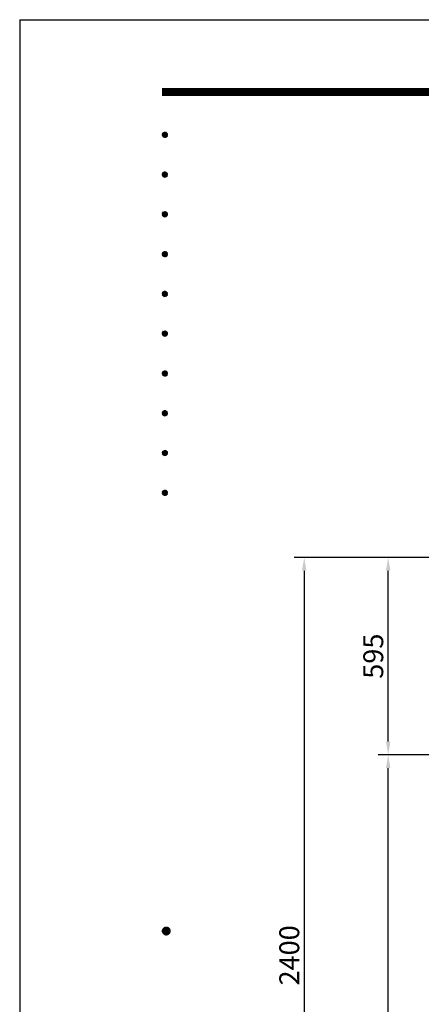
# Model space of a CAD drawing. Extents: x 0 to 8400, y 0 to 5940.
# Drawn here: x 0 to 1211, y 2970 to 5940 of the extents above; entities that cross this region are included whole.
import ezdxf
from ezdxf.enums import TextEntityAlignment as Align

# ---------------------------------------------------------------- set-up
doc = ezdxf.new("R2010")
doc.units = 0
doc.header["$LTSCALE"] = 6
doc.layers.get('0').update_dxf_attribs({"linetype": 'CONTINUOUS'})
doc.layers.get('DEFPOINTS').update_dxf_attribs({"linetype": 'CONTINUOUS'})
doc.layers.add('P_2DIM', color=6, linetype='CONTINUOUS')
doc.layers.add('P_5DRAWFRAME', color=104, linetype='CONTINUOUS')
doc.styles.add('BIGFONT', font='simplex.shx', dxfattribs={"bigfont": 'extfont2.shx'})
doc.dimstyles.new('DIMBIGFONT$0', dxfattribs={"dimscale": 20, "dimtxt": 3, "dimasz": 2, "dimexe": 1.5, "dimexo": 3, "dimgap": 0.75, "dimtad": 1, "dimdec": 1, "dimdsep": 46, "dimtxsty": 'BIGFONT', "dimsah": 1, "dimcen": 0, "dimclrt": 230, "dimadec": 0, "dimazin": 0, "dimtfac": 0.6, "dimtdec": 1, "dimtofl": 0, "dimtmove": 2, "dimatfit": 3, "dimfxl": 1, "dimtvp": 1, "dimtolj": 1, "dimarcsym": 0})

# ---------------------------------------------------------------- blocks, each defined once
blk = doc.blocks.new('DFP3')
at = {"color": 0}
for p, q in [((21.5, 286.6), (408, 286.6)), ((21.5, 286.55), (408, 286.55)), ((21.5, 286.5), (408, 286.5)), ((21.5, 286.45), (408, 286.45)), ((21.5, 286.4), (408, 286.4)), ((408, 286.35), (21.5, 286.35)), ((21.5, 286.3), (408, 286.3)), ((408, 286.25), (21.5, 286.25)), ((21.5, 286.2), (408, 286.2)), ((408, 286.15), (21.5, 286.15)), ((21.5, 286.1), (408, 286.1)), ((21.5, 286.05), (408, 286.05)), ((21.5, 286), (408, 286)), ((21.5, 285.95), (408, 285.95)), ((21.5, 285.9), (408, 285.9)), ((21.5, 285.85), (408, 285.85)), ((21.5, 285.8), (408, 285.8)), ((21.5, 285.75), (408, 285.75)), ((21.5, 285.7), (408, 285.7)), ((408, 285.65), (21.5, 285.65)), ((21.5, 285.6), (408, 285.6)), ((21.5, 279.65), (21.9, 280.05)), ((21.5, 279.65), (21.9, 279.25)), ((21.51, 279.73), (21.82, 280.04)), ((21.51, 279.58), (21.97, 280.04)), ((21.51, 279.72), (21.97, 279.26)), ((21.51, 279.57), (21.82, 279.26)), ((21.52, 279.53), (22.02, 280.03)), ((21.52, 279.77), (22.02, 279.27)), ((21.54, 279.48), (22.07, 280.01)), ((21.54, 279.82), (22.07, 279.29)), ((21.55, 279.84), (21.71, 280)), ((21.55, 279.46), (21.71, 279.3)), ((21.56, 279.43), (22.12, 279.99)), ((21.56, 279.87), (22.12, 279.31)), ((21.59, 279.39), (22.16, 279.96)), ((21.59, 279.91), (22.16, 279.34)), ((21.63, 279.94), (22.19, 279.38)), ((21.63, 279.36), (22.19, 279.92)), ((21.67, 279.98), (22.23, 279.42)), ((21.67, 279.32), (22.23, 279.88)), ((21.71, 280), (22.25, 279.46)), ((21.71, 279.3), (22.25, 279.84)), ((21.76, 280.03), (22.28, 279.51)), ((21.76, 279.27), (22.28, 279.79)), ((21.82, 280.04), (22.29, 279.57)), ((21.82, 279.26), (22.29, 279.73)), ((21.88, 280.05), (22.3, 279.63)), ((21.88, 279.25), (22.3, 279.67)), ((21.95, 280.05), (22.3, 279.7)), ((21.95, 279.25), (22.3, 279.6)), ((22.05, 280.02), (22.27, 279.8)), ((22.05, 279.28), (22.27, 279.5)), ((21.5, 273.65), (21.9, 274.05)), ((21.5, 273.65), (21.9, 273.25)), ((21.51, 273.73), (21.82, 274.04)), ((21.51, 273.58), (21.97, 274.04)), ((21.51, 273.72), (21.97, 273.26)), ((21.51, 273.57), (21.82, 273.26)), ((21.52, 273.53), (22.02, 274.03)), ((21.52, 273.77), (22.02, 273.27)), ((21.54, 273.48), (22.07, 274.01)), ((21.54, 273.82), (22.07, 273.29)), ((21.55, 273.84), (21.71, 274)), ((21.55, 273.46), (21.71, 273.3)), ((21.56, 273.43), (22.12, 273.99)), ((21.56, 273.87), (22.12, 273.31)), ((21.59, 273.39), (22.16, 273.96)), ((21.59, 273.91), (22.16, 273.34)), ((21.63, 273.94), (22.19, 273.38)), ((21.63, 273.36), (22.19, 273.92)), ((21.67, 273.98), (22.23, 273.42)), ((21.67, 273.32), (22.23, 273.88)), ((21.71, 274), (22.25, 273.46)), ((21.71, 273.3), (22.25, 273.84)), ((21.76, 274.03), (22.28, 273.51)), ((21.76, 273.27), (22.28, 273.79)), ((21.82, 274.04), (22.29, 273.57)), ((21.82, 273.26), (22.29, 273.73)), ((21.88, 274.05), (22.3, 273.63)), ((21.88, 273.25), (22.3, 273.67)), ((21.95, 274.05), (22.3, 273.7)), ((21.95, 273.25), (22.3, 273.6)), ((22.05, 274.02), (22.27, 273.8)), ((22.05, 273.28), (22.27, 273.5)), ((21.5, 267.65), (21.9, 268.05)), ((21.5, 267.65), (21.9, 267.25)), ((21.51, 267.73), (21.82, 268.04)), ((21.51, 267.58), (21.97, 268.04)), ((21.51, 267.72), (21.97, 267.26)), ((21.51, 267.57), (21.82, 267.26)), ((21.52, 267.53), (22.02, 268.03)), ((21.52, 267.77), (22.02, 267.27)), ((21.54, 267.48), (22.07, 268.01)), ((21.54, 267.82), (22.07, 267.29)), ((21.55, 267.84), (21.71, 268)), ((21.55, 267.46), (21.71, 267.3)), ((21.56, 267.43), (22.12, 267.99)), ((21.56, 267.87), (22.12, 267.31)), ((21.59, 267.39), (22.16, 267.96)), ((21.59, 267.91), (22.16, 267.34)), ((21.63, 267.94), (22.19, 267.38)), ((21.63, 267.36), (22.19, 267.92)), ((21.67, 267.98), (22.23, 267.42)), ((21.67, 267.32), (22.23, 267.88)), ((21.71, 268), (22.25, 267.46)), ((21.71, 267.3), (22.25, 267.84)), ((21.76, 268.03), (22.28, 267.51)), ((21.76, 267.27), (22.28, 267.79)), ((21.82, 268.04), (22.29, 267.57)), ((21.82, 267.26), (22.29, 267.73)), ((21.88, 268.05), (22.3, 267.63)), ((21.88, 267.25), (22.3, 267.67)), ((21.95, 268.05), (22.3, 267.7)), ((21.95, 267.25), (22.3, 267.6)), ((22.05, 268.02), (22.27, 267.8)), ((22.05, 267.28), (22.27, 267.5)), ((21.5, 261.65), (21.9, 262.05)), ((21.5, 261.65), (21.9, 261.25)), ((21.51, 261.73), (21.82, 262.04)), ((21.51, 261.58), (21.97, 262.04)), ((21.51, 261.72), (21.97, 261.26)), ((21.51, 261.57), (21.82, 261.26)), ((21.52, 261.53), (22.02, 262.03)), ((21.52, 261.77), (22.02, 261.27)), ((21.54, 261.48), (22.07, 262.01)), ((21.54, 261.82), (22.07, 261.29)), ((21.55, 261.84), (21.71, 262)), ((21.55, 261.46), (21.71, 261.3)), ((21.56, 261.43), (22.12, 261.99)), ((21.56, 261.87), (22.12, 261.31)), ((21.59, 261.39), (22.16, 261.96)), ((21.59, 261.91), (22.16, 261.34)), ((21.63, 261.94), (22.19, 261.38)), ((21.63, 261.36), (22.19, 261.92)), ((21.67, 261.98), (22.23, 261.42)), ((21.67, 261.32), (22.23, 261.88)), ((21.71, 262), (22.25, 261.46)), ((21.71, 261.3), (22.25, 261.84)), ((21.76, 262.03), (22.28, 261.51)), ((21.76, 261.27), (22.28, 261.79)), ((21.82, 262.04), (22.29, 261.57)), ((21.82, 261.26), (22.29, 261.73)), ((21.88, 262.05), (22.3, 261.63)), ((21.88, 261.25), (22.3, 261.67)), ((21.95, 262.05), (22.3, 261.7)), ((21.95, 261.25), (22.3, 261.6)), ((22.05, 262.02), (22.27, 261.8)), ((22.05, 261.28), (22.27, 261.5)), ((21.5, 255.65), (21.9, 256.05)), ((21.5, 255.65), (21.9, 255.25)), ((21.51, 255.73), (21.82, 256.04)), ((21.51, 255.58), (21.97, 256.04)), ((21.51, 255.72), (21.97, 255.26)), ((21.51, 255.57), (21.82, 255.26)), ((21.52, 255.53), (22.02, 256.03)), ((21.52, 255.77), (22.02, 255.27)), ((21.54, 255.48), (22.07, 256.01)), ((21.54, 255.82), (22.07, 255.29)), ((21.55, 255.84), (21.71, 256)), ((21.55, 255.46), (21.71, 255.3)), ((21.56, 255.43), (22.12, 255.99)), ((21.56, 255.87), (22.12, 255.31)), ((21.59, 255.39), (22.16, 255.96)), ((21.59, 255.91), (22.16, 255.34)), ((21.63, 255.94), (22.19, 255.38)), ((21.63, 255.36), (22.19, 255.92)), ((21.67, 255.98), (22.23, 255.42)), ((21.67, 255.32), (22.23, 255.88)), ((21.71, 256), (22.25, 255.46)), ((21.71, 255.3), (22.25, 255.84)), ((21.76, 256.03), (22.28, 255.51)), ((21.76, 255.27), (22.28, 255.79)), ((21.82, 256.04), (22.29, 255.57)), ((21.82, 255.26), (22.29, 255.73)), ((21.88, 256.05), (22.3, 255.63)), ((21.88, 255.25), (22.3, 255.67)), ((21.95, 256.05), (22.3, 255.7)), ((21.95, 255.25), (22.3, 255.6)), ((22.05, 256.02), (22.27, 255.8)), ((22.05, 255.28), (22.27, 255.5)), ((21.5, 249.65), (21.9, 250.05)), ((21.5, 249.65), (21.9, 249.25)), ((21.51, 249.73), (21.82, 250.04)), ((21.51, 249.58), (21.97, 250.04)), ((21.51, 249.72), (21.97, 249.26)), ((21.51, 249.57), (21.82, 249.26)), ((21.52, 249.53), (22.02, 250.03)), ((21.52, 249.77), (22.02, 249.27)), ((21.54, 249.48), (22.07, 250.01)), ((21.54, 249.82), (22.07, 249.29)), ((21.55, 249.84), (21.71, 250)), ((21.56, 249.43), (22.12, 249.99)), ((21.56, 249.87), (22.12, 249.31)), ((21.59, 249.39), (22.16, 249.96)), ((21.59, 249.91), (22.16, 249.34)), ((21.63, 249.94), (22.19, 249.38)), ((21.63, 249.36), (22.19, 249.92)), ((21.67, 249.98), (22.23, 249.42)), ((21.67, 249.32), (22.23, 249.88)), ((21.71, 250), (22.25, 249.46)), ((21.71, 249.3), (22.25, 249.84)), ((21.76, 250.03), (22.28, 249.51)), ((21.76, 249.27), (22.28, 249.79)), ((21.82, 250.04), (22.29, 249.57)), ((21.82, 249.26), (22.29, 249.73)), ((21.88, 250.05), (22.3, 249.63)), ((21.88, 249.25), (22.3, 249.67)), ((21.95, 250.05), (22.3, 249.7)), ((21.95, 249.25), (22.3, 249.6)), ((22.05, 250.02), (22.27, 249.8)), ((22.05, 249.28), (22.27, 249.5)), ((21.55, 249.46), (21.71, 249.3)), ((21.5, 243.65), (21.9, 244.05)), ((21.5, 243.65), (21.9, 243.25)), ((21.51, 243.73), (21.82, 244.04)), ((21.51, 243.58), (21.97, 244.04)), ((21.51, 243.72), (21.97, 243.26)), ((21.51, 243.57), (21.82, 243.26)), ((21.52, 243.53), (22.02, 244.03)), ((21.52, 243.77), (22.02, 243.27)), ((21.54, 243.48), (22.07, 244.01)), ((21.54, 243.82), (22.07, 243.29)), ((21.55, 243.84), (21.71, 244)), ((21.56, 243.43), (22.12, 243.99)), ((21.56, 243.87), (22.12, 243.31)), ((21.59, 243.39), (22.16, 243.96)), ((21.59, 243.91), (22.16, 243.34)), ((21.63, 243.94), (22.19, 243.38)), ((21.63, 243.36), (22.19, 243.92)), ((21.67, 243.98), (22.23, 243.42)), ((21.67, 243.32), (22.23, 243.88)), ((21.71, 244), (22.25, 243.46)), ((21.71, 243.3), (22.25, 243.84)), ((21.76, 244.03), (22.28, 243.51)), ((21.76, 243.27), (22.28, 243.79)), ((21.82, 244.04), (22.29, 243.57)), ((21.82, 243.26), (22.29, 243.73)), ((21.88, 244.05), (22.3, 243.63)), ((21.88, 243.25), (22.3, 243.67)), ((21.95, 244.05), (22.3, 243.7)), ((21.95, 243.25), (22.3, 243.6)), ((22.05, 244.02), (22.27, 243.8)), ((21.55, 243.46), (21.71, 243.3)), ((22.05, 243.28), (22.27, 243.5)), ((21.5, 237.65), (21.9, 238.05)), ((21.5, 237.65), (21.9, 237.25)), ((21.51, 237.73), (21.82, 238.04)), ((21.51, 237.58), (21.97, 238.04)), ((21.51, 237.72), (21.97, 237.26)), ((21.52, 237.53), (22.02, 238.03)), ((21.52, 237.77), (22.02, 237.27)), ((21.54, 237.48), (22.07, 238.01)), ((21.54, 237.82), (22.07, 237.29)), ((21.55, 237.84), (21.71, 238)), ((21.56, 237.43), (22.12, 237.99)), ((21.56, 237.87), (22.12, 237.31)), ((21.59, 237.39), (22.16, 237.96)), ((21.59, 237.91), (22.16, 237.34)), ((21.63, 237.94), (22.19, 237.38)), ((21.63, 237.36), (22.19, 237.92)), ((21.67, 237.98), (22.23, 237.42)), ((21.67, 237.32), (22.23, 237.88)), ((21.71, 238), (22.25, 237.46)), ((21.71, 237.3), (22.25, 237.84)), ((21.76, 238.03), (22.28, 237.51)), ((21.76, 237.27), (22.28, 237.79)), ((21.82, 238.04), (22.29, 237.57)), ((21.82, 237.26), (22.29, 237.73)), ((21.88, 238.05), (22.3, 237.63)), ((21.88, 237.25), (22.3, 237.67)), ((21.95, 238.05), (22.3, 237.7)), ((22.05, 238.02), (22.27, 237.8)), ((21.51, 237.57), (21.82, 237.26)), ((21.55, 237.46), (21.71, 237.3)), ((21.95, 237.25), (22.3, 237.6)), ((22.05, 237.28), (22.27, 237.5)), ((21.5, 231.65), (21.9, 232.05)), ((21.51, 231.73), (21.82, 232.04)), ((21.51, 231.58), (21.97, 232.04)), ((21.51, 231.72), (21.97, 231.26)), ((21.52, 231.53), (22.02, 232.03)), ((21.52, 231.77), (22.02, 231.27)), ((21.54, 231.48), (22.07, 232.01)), ((21.54, 231.82), (22.07, 231.29)), ((21.55, 231.84), (21.71, 232)), ((21.56, 231.43), (22.12, 231.99)), ((21.56, 231.87), (22.12, 231.31)), ((21.59, 231.39), (22.16, 231.96)), ((21.59, 231.91), (22.16, 231.34)), ((21.63, 231.94), (22.19, 231.38)), ((21.63, 231.36), (22.19, 231.92)), ((21.67, 231.98), (22.23, 231.42)), ((21.67, 231.32), (22.23, 231.88)), ((21.71, 232), (22.25, 231.46)), ((21.71, 231.3), (22.25, 231.84)), ((21.76, 232.03), (22.28, 231.51)), ((21.76, 231.27), (22.28, 231.79)), ((21.82, 232.04), (22.29, 231.57)), ((21.82, 231.26), (22.29, 231.73)), ((21.88, 232.05), (22.3, 231.63)), ((21.88, 231.25), (22.3, 231.67)), ((21.95, 232.05), (22.3, 231.7)), ((22.05, 232.02), (22.27, 231.8)), ((21.5, 231.65), (21.9, 231.25)), ((21.51, 231.57), (21.82, 231.26)), ((21.55, 231.46), (21.71, 231.3)), ((21.95, 231.25), (22.3, 231.6)), ((22.05, 231.28), (22.27, 231.5)), ((21.5, 225.65), (21.9, 226.05)), ((21.51, 225.73), (21.82, 226.04)), ((21.51, 225.58), (21.97, 226.04)), ((21.52, 225.53), (22.02, 226.03)), ((21.52, 225.77), (22.02, 225.27)), ((21.54, 225.48), (22.07, 226.01)), ((21.54, 225.82), (22.07, 225.29)), ((21.55, 225.84), (21.71, 226)), ((21.56, 225.43), (22.12, 225.99)), ((21.56, 225.87), (22.12, 225.31)), ((21.59, 225.39), (22.16, 225.96)), ((21.59, 225.91), (22.16, 225.34)), ((21.63, 225.94), (22.19, 225.38)), ((21.63, 225.36), (22.19, 225.92)), ((21.67, 225.98), (22.23, 225.42)), ((21.67, 225.32), (22.23, 225.88)), ((21.71, 226), (22.25, 225.46)), ((21.71, 225.3), (22.25, 225.84)), ((21.76, 226.03), (22.28, 225.51)), ((21.76, 225.27), (22.28, 225.79)), ((21.82, 226.04), (22.29, 225.57)), ((21.82, 225.26), (22.29, 225.73)), ((21.88, 226.05), (22.3, 225.63)), ((21.95, 226.05), (22.3, 225.7)), ((22.05, 226.02), (22.27, 225.8)), ((21.5, 225.65), (21.9, 225.25)), ((21.51, 225.72), (21.97, 225.26)), ((21.51, 225.57), (21.82, 225.26)), ((21.55, 225.46), (21.71, 225.3)), ((21.88, 225.25), (22.3, 225.67)), ((21.95, 225.25), (22.3, 225.6)), ((22.05, 225.28), (22.27, 225.5)), ((21.5, 159.55), (22.1, 160.15)), ((21.5, 159.48), (22.17, 160.15)), ((21.5, 159.63), (22.02, 160.15)), ((21.5, 159.62), (22.17, 158.95)), ((21.5, 159.55), (22.1, 158.95)), ((21.5, 159.47), (22.02, 158.95)), ((21.51, 159.42), (22.23, 160.14)), ((21.51, 159.68), (22.23, 158.96)), ((21.52, 159.71), (21.94, 160.13)), ((21.52, 159.39), (21.94, 158.97)), ((21.53, 159.37), (22.28, 160.12)), ((21.53, 159.73), (22.28, 158.98)), ((21.55, 159.32), (22.33, 160.1)), ((21.55, 159.78), (22.33, 159)), ((21.57, 159.83), (21.82, 160.08)), ((21.57, 159.27), (22.38, 160.08)), ((21.57, 159.83), (22.38, 159.02)), ((21.57, 159.27), (21.82, 159.02)), ((21.6, 159.22), (22.43, 160.05)), ((21.6, 159.88), (22.43, 159.05)), ((21.63, 159.18), (22.47, 160.02)), ((21.63, 159.92), (22.47, 159.08)), ((21.66, 159.14), (22.51, 159.99)), ((21.66, 159.96), (22.51, 159.11)), ((21.69, 159.99), (22.54, 159.14)), ((21.69, 159.11), (22.54, 159.96)), ((21.73, 160.02), (22.57, 159.18)), ((21.73, 159.08), (22.57, 159.92)), ((21.77, 160.05), (22.6, 159.22)), ((21.77, 159.05), (22.6, 159.88)), ((21.82, 160.08), (22.63, 159.27)), ((21.82, 159.02), (22.63, 159.83)), ((21.87, 160.1), (22.65, 159.32)), ((21.87, 159), (22.65, 159.78)), ((21.92, 160.12), (22.67, 159.37)), ((21.92, 158.98), (22.67, 159.73)), ((21.97, 160.14), (22.69, 159.42)), ((21.97, 158.96), (22.69, 159.68)), ((22.03, 160.15), (22.7, 159.48)), ((22.03, 158.95), (22.7, 159.62)), ((22.1, 160.15), (22.7, 159.55)), ((22.1, 158.95), (22.7, 159.55)), ((22.18, 160.14), (22.69, 159.63)), ((22.18, 158.96), (22.69, 159.47)), ((22.27, 160.13), (22.68, 159.72)), ((22.27, 158.97), (22.68, 159.38)), ((22.39, 160.08), (22.63, 159.84)), ((22.39, 159.02), (22.63, 159.26))]:
    blk.add_line(p, q, dxfattribs=at)
at = {"layer": 'DEFPOINTS', "color": 0}
for q in [(0, 0), (420, 297)]:
    blk.add_line((0, 297), q, dxfattribs=at)
at = {"color": 83, "ltscale": 0.5, "style": 'BIGFONT', "flags": 8}
for tag, p in [('REV04', (26.47, 27.61)), ('REV03', (26.47, 21.7)), ('REV02', (26.47, 15.58)), ('REV01', (26.47, 10.33))]:
    blk.add_attdef(tag, text='', height=2, dxfattribs=at).set_placement(p, align=Align.BOTTOM_LEFT)
for tag, p in [('REVD4', (80.98, 27.61)), ('R4D', (92.67, 27.61)), ('R4C', (101.8, 27.61)), ('R4A', (110.92, 27.61)), ('REVD3', (80.98, 21.7)), ('R3D', (92.67, 21.7)), ('R3C', (101.8, 21.7)), ('R3A', (110.92, 21.7)), ('REVD2', (80.98, 15.58)), ('R2D', (92.67, 15.58)), ('R2C', (101.8, 15.58)), ('R2A', (110.92, 15.58)), ('REVD1', (80.98, 10.33)), ('R1D', (92.67, 10.33)), ('R1C', (101.8, 10.33)), ('R1A', (110.92, 10.33))]:
    blk.add_attdef(tag, text='', height=2, dxfattribs=at).set_placement(p, align=Align.BOTTOM_CENTER)
at = {"color": 83, "style": 'BIGFONT'}
for tag, height, p in [('PROJECT1', 4, (283.38, 25.6)), ('DATE', 3, (344.68, 25.84)), ('SCALE', 3, (379.68, 25.84)), ('PROJECT2', 4, (284.2, 17.84)), ('PROJECT3', 4, (284.2, 10.57)), ('DWGNO', 3, (358.68, 10.57))]:
    blk.add_attdef(tag, text='', height=height, dxfattribs=at).set_placement(p, align=Align.BOTTOM_CENTER)
blk = doc.blocks.new('*D15')
at = {"layer": 'DEFPOINTS', "color": 0, "transparency": 16777216}
for p in [(1570.7, 4317.6), (858.1, 1917.6), (2185.4, 1917.6)]:
    blk.add_point(p, dxfattribs=at)
at = {"layer": 'P_2DIM', "color": 0, "lineweight": -2, "transparency": 16777216}
for p, q in [((1510.7, 4317.6), (828.1, 4317.6)), ((858.1, 4277.6), (858.1, 1957.6)), ((2125.4, 1917.6), (828.1, 1917.6))]:
    blk.add_line(p, q, dxfattribs=at)
at = {"layer": 'P_2DIM', "color": 0, "transparency": 16777216}
for points in [[(851.4, 4277.6), (864.7, 4277.6), (858.1, 4317.6)], [(851.4, 1957.6), (864.7, 1957.6), (858.1, 1917.6)]]:
    blk.add_solid(points, dxfattribs=at)
at = {"layer": 'P_2DIM', "color": 230, "transparency": 16777216, "insert": (813.1, 3117.6), "char_height": 60, "attachment_point": 5, "rotation": 90, "style": 'BIGFONT'}
blk.add_mtext('\\A1;2400', dxfattribs=at)
blk = doc.blocks.new('*D16')
at = {"layer": 'DEFPOINTS', "color": 0, "transparency": 16777216}
for p in [(1570.7, 4317.6), (858.1, 1917.6), (2185.4, 1917.6)]:
    blk.add_point(p, dxfattribs=at)
at = {"layer": 'P_2DIM', "color": 0, "lineweight": -2, "transparency": 16777216}
for p, q in [((1510.7, 4317.6), (828.1, 4317.6)), ((858.1, 4277.6), (858.1, 1957.6)), ((2125.4, 1917.6), (828.1, 1917.6))]:
    blk.add_line(p, q, dxfattribs=at)
at = {"layer": 'P_2DIM', "color": 0, "transparency": 16777216}
for points in [[(851.4, 4277.6), (864.7, 4277.6), (858.1, 4317.6)], [(851.4, 1957.6), (864.7, 1957.6), (858.1, 1917.6)]]:
    blk.add_solid(points, dxfattribs=at)
at = {"layer": 'P_2DIM', "color": 230, "transparency": 16777216, "insert": (813.1, 3117.6), "char_height": 60, "attachment_point": 5, "rotation": 90, "style": 'BIGFONT'}
blk.add_mtext('\\A1;2400', dxfattribs=at)
blk = doc.blocks.new('*D18')
at = {"layer": 'DEFPOINTS', "color": 0, "transparency": 16777216}
for p in [(1111.4, 3722.6), (1570.4, 3722.6), (2185.4, 1917.6)]:
    blk.add_point(p, dxfattribs=at)
at = {"layer": 'P_2DIM', "color": 0, "lineweight": -2, "transparency": 16777216}
for p, q in [((1510.4, 3722.6), (1081.4, 3722.6)), ((1111.4, 1957.6), (1111.4, 3682.6)), ((2125.4, 1917.6), (1081.4, 1917.6))]:
    blk.add_line(p, q, dxfattribs=at)
at = {"layer": 'P_2DIM', "color": 0, "transparency": 16777216}
for points in [[(1104.8, 3682.6), (1118.1, 3682.6), (1111.4, 3722.6)], [(1104.8, 1957.6), (1118.1, 1957.6), (1111.4, 1917.6)]]:
    blk.add_solid(points, dxfattribs=at)
at = {"layer": 'P_2DIM', "color": 230, "transparency": 16777216, "insert": (1066.4, 2820.1), "char_height": 60, "attachment_point": 5, "rotation": 90, "style": 'BIGFONT'}
blk.add_mtext('\\A1;1805', dxfattribs=at)
blk = doc.blocks.new('*D21')
at = {"layer": 'DEFPOINTS', "color": 0, "transparency": 16777216}
for p in [(1111.4, 4317.6), (1570.7, 4317.6), (1570.4, 3722.6)]:
    blk.add_point(p, dxfattribs=at)
at = {"layer": 'P_2DIM', "color": 0, "lineweight": -2, "transparency": 16777216}
for p, q in [((1510.7, 4317.6), (1081.4, 4317.6)), ((1111.4, 3762.6), (1111.4, 4277.6)), ((1510.4, 3722.6), (1081.4, 3722.6))]:
    blk.add_line(p, q, dxfattribs=at)
at = {"layer": 'P_2DIM', "color": 0, "transparency": 16777216}
for points in [[(1104.8, 4277.6), (1118.1, 4277.6), (1111.4, 4317.6)], [(1104.8, 3762.6), (1118.1, 3762.6), (1111.4, 3722.6)]]:
    blk.add_solid(points, dxfattribs=at)
at = {"layer": 'P_2DIM', "color": 230, "transparency": 16777216, "insert": (1066.4, 4020.1), "char_height": 60, "attachment_point": 5, "rotation": 90, "style": 'BIGFONT'}
blk.add_mtext('\\A1;595', dxfattribs=at)

msp = doc.modelspace()

# ---------------------------------------------------------------- block references
at = {"layer": 'P_5DRAWFRAME', "xscale": 20, "yscale": 20, "zscale": 20}
msp.add_blockref('DFP3', (0, 0), dxfattribs=at)

# ---------------------------------------------------------------- dimensions: what is measured, and where the dimension line sits
at = {"layer": 'P_2DIM'}
for base, p1, p2, picture, middle in [((858.07, 1917.56), (1570.71, 4317.56), (2185.44, 1917.56), '*D15', (813.07, 3117.56)), ((858.07, 1917.56), (1570.71, 4317.56), (2185.44, 1917.56), '*D16', (813.07, 3117.56)), ((1111.42, 4317.56), (1570.44, 3722.56), (1570.71, 4317.56), '*D21', (1066.42, 4020.06)), ((1111.42, 3722.56), (2185.44, 1917.56), (1570.44, 3722.56), '*D18', (1066.42, 2820.06))]:
    dim = msp.add_linear_dim(base=base, p1=p1, p2=p2, angle=90, dimstyle='DIMBIGFONT$0', dxfattribs=at)
    dim.commit()
    dim.dimension.update_dxf_attribs({"geometry": picture, "text_midpoint": middle})

doc.saveas('drawing.dxf')
